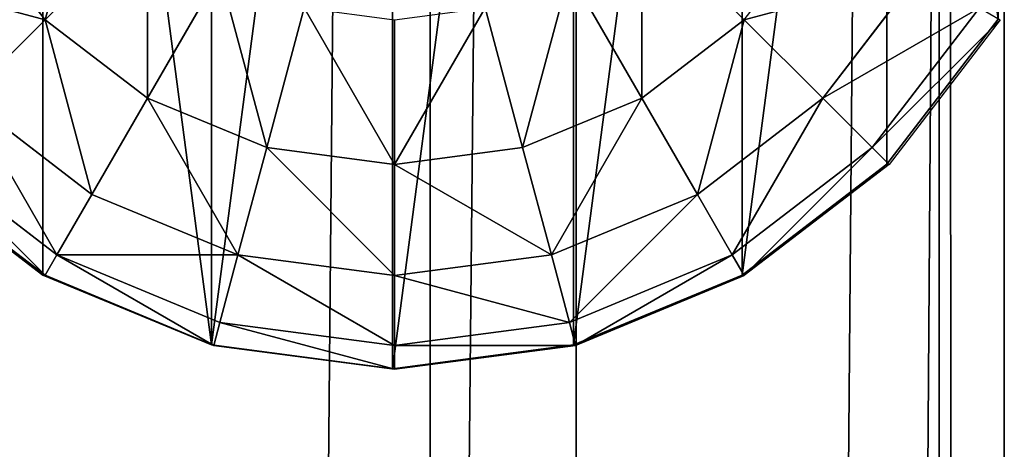
# Model space of a CAD drawing. Units: inches. Extents: x -231 to 462, y -139 to 518.
# Drawn here: x 99 to 102, y 251 to 253 of the extents above; entities that cross this region are included whole.
import ezdxf

# ---------------------------------------------------------------- set-up
doc = ezdxf.new("R2010")
doc.units = ezdxf.units.IN
doc.header["$MEASUREMENT"] = 0
doc.layers.get('0').update_dxf_attribs({"true_color": 0xffffff})

# ---------------------------------------------------------------- blocks, each defined once
blk = doc.blocks.new('0203_Group_5')
at = {"color": 253, "true_color": 0xb6b6b6}
for p, q in [((2, 4.0013, 2.0285), (2, 0.0013, 2.0285)), ((1.4824, 3.9331, 1.9604), (1.4824, 0.0694, 1.9604)), ((2.5176, 3.9331, 1.9604), (2.5176, 0.0694, 1.9604)), ((1, 3.7333, 1.7606), (1, 0.2692, 1.7606)), ((3, 3.7333, 1.7606), (3, 0.2692, 1.7606)), ((3.4142, 3.4155, 1.4427), (3.4142, 0.587, 1.4427)), ((1.0059, 1, 3.7202), (0.7812, 1.2929, 3.7202)), ((1.2988, 1.2929, 4.038), (1.0059, 1, 3.7202)), ((1.5059, 1.134, 4.038), (1.2988, 0.7753, 3.7202)), ((2.5059, 1.134, 4.038), (2.713, 0.7753, 3.7202)), ((3.2307, 0.7753, 3.306), (3.5059, 1.134, 3.306)), ((1.7471, 1.0341, 4.038), (1.6399, 0.634, 3.7202)), ((2.2647, 1.0341, 4.038), (2.3719, 0.634, 3.7202)), ((3.3719, 0.634, 2.8236), (3.6789, 1.0341, 2.8236)), ((1.0059, 1, 3.7202), (0.7812, 0.7753, 3.306)), ((1.2988, 0.7753, 3.7202), (1.0059, 1, 3.7202)), ((2.0059, 1, 4.038), (2.0059, 0.5858, 3.7202)), ((3.0059, 1, 3.7202), (2.713, 0.7753, 3.7202)), ((3.0059, 1, 3.7202), (3.2307, 0.7753, 3.306)), ((3.4142, 0.587, 2.305), (3.7321, 1.0013, 2.305)), ((3.4142, 0.587, 1.4427), (3.7321, 1.0013, 1.0285)), ((3.738, 1, 2.306), (3.4201, 0.5858, 2.306)), ((0.7812, 0.7753, 3.306), (1.1399, 0.5, 3.306)), ((1.2988, 0.7753, 3.7202), (1.1399, 0.5, 3.306)), ((1.6399, 0.634, 3.7202), (1.2988, 0.7753, 3.7202)), ((2.713, 0.7753, 3.7202), (2.3719, 0.634, 3.7202)), ((2.713, 0.7753, 3.7202), (2.8719, 0.5, 3.306)), ((2.8719, 0.5, 3.306), (3.2307, 0.7753, 3.306)), ((3.2307, 0.7753, 3.306), (3.3719, 0.634, 2.8236)), ((0.6399, 0.634, 2.8236), (1.04, 0.327, 2.8236)), ((1.6399, 0.634, 3.7202), (1.5576, 0.327, 3.306)), ((2.0059, 0.5858, 3.7202), (1.6399, 0.634, 3.7202)), ((2.3719, 0.634, 3.7202), (2.0059, 0.5858, 3.7202)), ((2.3719, 0.634, 3.7202), (2.4542, 0.327, 3.306)), ((2.9718, 0.327, 2.8236), (3.3719, 0.634, 2.8236)), ((3.3719, 0.634, 2.8236), (3.4201, 0.5858, 2.306)), ((0.5858, 0.587, 2.305), (1, 0.2692, 2.305)), ((0.5858, 0.587, 1.4427), (1, 0.2692, 1.7606)), ((1.0059, 0.269, 2.306), (0.5917, 0.5858, 2.306)), ((2.0059, 0.5858, 3.7202), (2.0059, 0.2679, 3.306)), ((3, 0.2692, 2.305), (3.4142, 0.587, 2.305)), ((3, 0.2692, 1.7606), (3.4142, 0.587, 1.4427)), ((3.4201, 0.5858, 2.306), (3.0059, 0.2679, 2.306)), ((3.4142, 0.587, 1.4427), (3.4142, 0.587, 2.305)), ((1.1399, 0.5, 3.306), (1.04, 0.327, 2.8236)), ((1.1399, 0.5, 3.306), (1.5576, 0.327, 3.306)), ((2.4542, 0.327, 3.306), (2.8719, 0.5, 3.306)), ((2.8719, 0.5, 3.306), (2.9718, 0.327, 2.8236)), ((1.04, 0.327, 2.8236), (1.0059, 0.269, 2.306)), ((1.04, 0.327, 2.8236), (1.5059, 0.134, 2.8236)), ((1.5576, 0.327, 3.306), (1.5059, 0.134, 2.8236)), ((1.5576, 0.327, 3.306), (2.0059, 0.2679, 3.306)), ((2.0059, 0.2679, 3.306), (2.4542, 0.327, 3.306)), ((2.4542, 0.327, 3.306), (2.5059, 0.134, 2.8236)), ((2.5059, 0.134, 2.8236), (2.9718, 0.327, 2.8236)), ((2.9718, 0.327, 2.8236), (3.0059, 0.2679, 2.306)), ((1, 0.2692, 1.7606), (1, 0.2692, 2.305)), ((1, 0.2692, 2.305), (1.0059, 0.269, 2.306)), ((1, 0.2692, 1.7606), (1.4824, 0.0694, 1.9604)), ((1.0059, 0.269, 2.306), (1.1891, 0.1922, 2.3058)), ((2.0059, 0.2679, 3.306), (2.0059, 0.0681, 2.8236)), ((2.5176, 0.0694, 1.9604), (3, 0.2692, 1.7606)), ((3, 0.2692, 2.305), (2.5235, 0.0681, 2.306)), ((2.5235, 0.0681, 2.306), (3.0059, 0.2679, 2.306)), ((3, 0.2692, 1.7606), (3, 0.2692, 2.305)), ((1.1891, 0.1922, 2.3058), (1.4824, 0.0694, 2.305)), ((1.5059, 0.134, 2.8236), (1.4883, 0.0681, 2.306)), ((1.5059, 0.134, 2.8236), (2.0059, 0.0681, 2.8236)), ((2.0059, 0.0681, 2.8236), (2.5059, 0.134, 2.8236)), ((2.5059, 0.134, 2.8236), (2.5235, 0.0681, 2.306)), ((1.4824, 0.0694, 1.9604), (1.4824, 0.0694, 2.305)), ((1.4824, 0.0694, 2.305), (1.4883, 0.0681, 2.306)), ((1.4824, 0.0694, 1.9604), (2, 0.0013, 2.0285)), ((1.4883, 0.0681, 2.306), (1.7435, 0.0349, 2.3057)), ((2, 0.0013, 2.0285), (2.5176, 0.0694, 1.9604)), ((2.0059, 0, 2.306), (2.5176, 0.0694, 2.305)), ((2.0059, 0.0681, 2.8236), (2.0059, 0, 2.306)), ((2.5176, 0.0694, 1.9604), (2.5176, 0.0694, 2.305)), ((2.5176, 0.0694, 2.305), (2.5235, 0.0681, 2.306)), ((1.7435, 0.0349, 2.3057), (2, 0.0013, 2.305)), ((2, 0.0013, 2.0285), (2, 0.0013, 2.305)), ((2, 0.0013, 2.305), (2.0028, 0.0008, 2.3057)), ((2.0028, 0.0008, 2.3057), (2.0059, 0, 2.306))]:
    blk.add_line(p, q, dxfattribs=at)
mesh = blk.add_polyface(dxfattribs=at)
corners = [(2, 4.0013, 2.0285), (1.4824, 0.0694, 1.9604), (1.4824, 3.9331, 1.9604), (2, 0.0013, 2.0285)]
mesh.append_faces([[corners[k] for k in face] for face in [(0, 1, 2), (1, 0, 3)]], dxfattribs={"vtx0": -1, "color": 253})
mesh = blk.add_polyface(dxfattribs=at)
corners = [(2.5176, 3.9331, 1.9604), (2, 0.0013, 2.0285), (2, 4.0013, 2.0285), (2.5176, 0.0694, 1.9604)]
mesh.append_faces([[corners[k] for k in face] for face in [(0, 1, 2), (1, 0, 3)]], dxfattribs={"vtx0": -1, "color": 253})
mesh = blk.add_polyface(dxfattribs=at)
corners = [(0.0681, 1.4836, 2.305), (0.0059, 2, 2.306), (0, 2.0013, 2.305), (0.0741, 1.4824, 2.306), (0.2679, 1.0013, 2.305), (0.2739, 1, 2.306), (0.5858, 0.587, 2.305), (0.5917, 0.5858, 2.306), (1, 0.2692, 2.305), (1.0059, 0.269, 2.306), (0.0681, 2.5189, 2.305), (0.0741, 2.5176, 2.306), (0.2679, 3.0013, 2.305), (0.2739, 3, 2.306), (0.5858, 3.4155, 2.305), (0.5917, 3.4142, 2.306), (1, 3.7333, 2.305), (1.0059, 3.7321, 2.306), (1.4824, 3.9331, 2.305), (1.4883, 3.9319, 2.306)]
mesh.append_faces([[corners[k] for k in face] for face in [(7, 8, 9), (18, 17, 19)]], dxfattribs={"vtx0": -1, "color": 253})
mesh.append_faces([[corners[k] for k in face] for face in [(0, 1, 2), (1, 0, 3), (3, 4, 5), (5, 6, 7), (10, 11, 12), (12, 13, 14), (14, 15, 16), (16, 17, 18)]], dxfattribs={"vtx0": -1, "vtx1": -1, "color": 253})
mesh.append_faces([[corners[k] for k in face] for face in [(3, 0, 4), (5, 4, 6), (7, 6, 8), (1, 10, 2), (10, 1, 11), (12, 11, 13), (14, 13, 15), (16, 15, 17)]], dxfattribs={"vtx0": -1, "vtx2": -1, "color": 253})
mesh = blk.add_polyface(dxfattribs=at)
corners = [(1, 3.7333, 1.7606), (1.4824, 0.0694, 1.9604), (1, 0.2692, 1.7606), (1.4824, 3.9331, 1.9604)]
mesh.append_faces([[corners[k] for k in face] for face in [(0, 1, 2), (1, 0, 3)]], dxfattribs={"vtx0": -1, "color": 253})
mesh = blk.add_polyface(dxfattribs=at)
corners = [(3, 3.7333, 1.7606), (2.5176, 0.0694, 1.9604), (2.5176, 3.9331, 1.9604), (3, 0.2692, 1.7606)]
mesh.append_faces([[corners[k] for k in face] for face in [(0, 1, 2), (1, 0, 3)]], dxfattribs={"vtx0": -1, "color": 253})
mesh = blk.add_polyface(dxfattribs=at)
corners = [(1, 3.7333, 1.7606), (0.5858, 0.587, 1.4427), (0.5858, 3.4155, 1.4427), (1, 0.2692, 1.7606)]
mesh.append_faces([[corners[k] for k in face] for face in [(0, 1, 2), (1, 0, 3)]], dxfattribs={"vtx0": -1, "color": 253})
mesh = blk.add_polyface(dxfattribs=at)
corners = [(3.4142, 3.4155, 1.4427), (3, 0.2692, 1.7606), (3, 3.7333, 1.7606), (3.4142, 0.587, 1.4427)]
mesh.append_faces([[corners[k] for k in face] for face in [(0, 1, 2), (1, 0, 3)]], dxfattribs={"vtx0": -1, "color": 253})
mesh = blk.add_polyface(dxfattribs=at)
corners = [(3.4142, 3.4155, 1.4427), (3.7321, 1.0013, 1.0285), (3.4142, 0.587, 1.4427), (3.7321, 3.0013, 1.0285)]
mesh.append_faces([[corners[k] for k in face] for face in [(0, 1, 2), (1, 0, 3)]], dxfattribs={"vtx0": -1, "color": 253})
mesh = blk.add_polyface(dxfattribs=at)
corners = [(1.1399, 1.5, 4.038), (1.0059, 1, 3.7202), (0.7812, 1.2929, 3.7202), (1.2988, 1.2929, 4.038)]
mesh.append_faces([[corners[k] for k in face] for face in [(0, 1, 2), (1, 0, 3)]], dxfattribs={"vtx0": -1, "color": 253})
mesh = blk.add_polyface(dxfattribs=at)
corners = [(0.5059, 1.134, 3.306), (1.0059, 1, 3.7202), (0.7812, 0.7753, 3.306), (0.7812, 1.2929, 3.7202)]
mesh.append_faces([[corners[k] for k in face] for face in [(0, 1, 2), (1, 0, 3)]], dxfattribs={"vtx0": -1, "color": 253})
mesh = blk.add_polyface(dxfattribs=at)
corners = [(1.2988, 1.2929, 4.038), (1.2988, 0.7753, 3.7202), (1.0059, 1, 3.7202), (1.5059, 1.134, 4.038)]
mesh.append_faces([[corners[k] for k in face] for face in [(0, 1, 2), (1, 0, 3)]], dxfattribs={"vtx0": -1, "color": 253})
mesh = blk.add_polyface(dxfattribs=at)
corners = [(2.713, 1.2929, 4.038), (2.713, 0.7753, 3.7202), (2.5059, 1.134, 4.038), (3.0059, 1, 3.7202)]
mesh.append_faces([[corners[k] for k in face] for face in [(0, 1, 2), (1, 0, 3)]], dxfattribs={"vtx0": -1, "color": 253})
mesh = blk.add_polyface(dxfattribs=at)
corners = [(3.0059, 1, 3.7202), (3.5059, 1.134, 3.306), (3.2307, 0.7753, 3.306), (3.2307, 1.2929, 3.7202)]
mesh.append_faces([[corners[k] for k in face] for face in [(0, 1, 2), (1, 0, 3)]], dxfattribs={"vtx0": -1, "color": 253})
mesh = blk.add_polyface(dxfattribs=at)
corners = [(1.5059, 1.134, 4.038), (1.6399, 0.634, 3.7202), (1.2988, 0.7753, 3.7202), (1.7471, 1.0341, 4.038)]
mesh.append_faces([[corners[k] for k in face] for face in [(0, 1, 2), (1, 0, 3)]], dxfattribs={"vtx0": -1, "color": 253})
mesh = blk.add_polyface(dxfattribs=at)
corners = [(2.5059, 1.134, 4.038), (2.3719, 0.634, 3.7202), (2.2647, 1.0341, 4.038), (2.713, 0.7753, 3.7202)]
mesh.append_faces([[corners[k] for k in face] for face in [(0, 1, 2), (1, 0, 3)]], dxfattribs={"vtx0": -1, "color": 253})
mesh = blk.add_polyface(dxfattribs=at)
corners = [(3.2307, 0.7753, 3.306), (3.6789, 1.0341, 2.8236), (3.3719, 0.634, 2.8236), (3.5059, 1.134, 3.306)]
mesh.append_faces([[corners[k] for k in face] for face in [(0, 1, 2), (1, 0, 3)]], dxfattribs={"vtx0": -1, "color": 253})
mesh = blk.add_polyface(dxfattribs=at)
corners = [(1.7471, 1.0341, 4.038), (2.0059, 0.5858, 3.7202), (1.6399, 0.634, 3.7202), (2.0059, 1, 4.038)]
mesh.append_faces([[corners[k] for k in face] for face in [(0, 1, 2), (1, 0, 3)]], dxfattribs={"vtx0": -1, "color": 253})
mesh = blk.add_polyface(dxfattribs=at)
corners = [(2.2647, 1.0341, 4.038), (2.0059, 0.5858, 3.7202), (2.0059, 1, 4.038), (2.3719, 0.634, 3.7202)]
mesh.append_faces([[corners[k] for k in face] for face in [(0, 1, 2), (1, 0, 3)]], dxfattribs={"vtx0": -1, "color": 253})
mesh = blk.add_polyface(dxfattribs=at)
corners = [(3.3719, 0.634, 2.8236), (3.738, 1, 2.306), (3.4201, 0.5858, 2.306), (3.6789, 1.0341, 2.8236)]
mesh.append_faces([[corners[k] for k in face] for face in [(0, 1, 2), (1, 0, 3)]], dxfattribs={"vtx0": -1, "color": 253})
mesh = blk.add_polyface(dxfattribs=at)
corners = [(1.0059, 1, 3.7202), (1.1399, 0.5, 3.306), (0.7812, 0.7753, 3.306), (1.2988, 0.7753, 3.7202)]
mesh.append_faces([[corners[k] for k in face] for face in [(0, 1, 2), (1, 0, 3)]], dxfattribs={"vtx0": -1, "color": 253})
mesh = blk.add_polyface(dxfattribs=at)
corners = [(2.8719, 0.5, 3.306), (3.0059, 1, 3.7202), (3.2307, 0.7753, 3.306), (2.713, 0.7753, 3.7202)]
mesh.append_faces([[corners[k] for k in face] for face in [(0, 1, 2), (1, 0, 3)]], dxfattribs={"vtx0": -1, "color": 253})
mesh = blk.add_polyface(dxfattribs=at)
corners = [(3.7321, 1.0013, 1.0285), (3.4142, 0.587, 2.305), (3.4142, 0.587, 1.4427), (3.7321, 1.0013, 2.305)]
mesh.append_faces([[corners[k] for k in face] for face in [(0, 1, 2), (1, 0, 3)]], dxfattribs={"vtx0": -1, "color": 253})
mesh = blk.add_polyface(dxfattribs=at)
corners = [(0.7812, 0.7753, 3.306), (1.04, 0.327, 2.8236), (0.6399, 0.634, 2.8236), (1.1399, 0.5, 3.306)]
mesh.append_faces([[corners[k] for k in face] for face in [(0, 1, 2), (1, 0, 3)]], dxfattribs={"vtx0": -1, "color": 253})
mesh = blk.add_polyface(dxfattribs=at)
corners = [(1.2988, 0.7753, 3.7202), (1.5576, 0.327, 3.306), (1.1399, 0.5, 3.306), (1.6399, 0.634, 3.7202)]
mesh.append_faces([[corners[k] for k in face] for face in [(0, 1, 2), (1, 0, 3)]], dxfattribs={"vtx0": -1, "color": 253})
mesh = blk.add_polyface(dxfattribs=at)
corners = [(2.4542, 0.327, 3.306), (2.713, 0.7753, 3.7202), (2.8719, 0.5, 3.306), (2.3719, 0.634, 3.7202)]
mesh.append_faces([[corners[k] for k in face] for face in [(0, 1, 2), (1, 0, 3)]], dxfattribs={"vtx0": -1, "color": 253})
mesh = blk.add_polyface(dxfattribs=at)
corners = [(2.9718, 0.327, 2.8236), (3.2307, 0.7753, 3.306), (3.3719, 0.634, 2.8236), (2.8719, 0.5, 3.306)]
mesh.append_faces([[corners[k] for k in face] for face in [(0, 1, 2), (1, 0, 3)]], dxfattribs={"vtx0": -1, "color": 253})
mesh = blk.add_polyface(dxfattribs=at)
corners = [(0.6399, 0.634, 2.8236), (1.0059, 0.269, 2.306), (0.5917, 0.5858, 2.306), (1.04, 0.327, 2.8236)]
mesh.append_faces([[corners[k] for k in face] for face in [(0, 1, 2), (1, 0, 3)]], dxfattribs={"vtx0": -1, "color": 253})
mesh = blk.add_polyface(dxfattribs=at)
corners = [(1.6399, 0.634, 3.7202), (2.0059, 0.2679, 3.306), (1.5576, 0.327, 3.306), (2.0059, 0.5858, 3.7202)]
mesh.append_faces([[corners[k] for k in face] for face in [(0, 1, 2), (1, 0, 3)]], dxfattribs={"vtx0": -1, "color": 253})
mesh = blk.add_polyface(dxfattribs=at)
corners = [(2.0059, 0.5858, 3.7202), (2.4542, 0.327, 3.306), (2.0059, 0.2679, 3.306), (2.3719, 0.634, 3.7202)]
mesh.append_faces([[corners[k] for k in face] for face in [(0, 1, 2), (1, 0, 3)]], dxfattribs={"vtx0": -1, "color": 253})
mesh = blk.add_polyface(dxfattribs=at)
corners = [(3.0059, 0.2679, 2.306), (3.3719, 0.634, 2.8236), (3.4201, 0.5858, 2.306), (2.9718, 0.327, 2.8236)]
mesh.append_faces([[corners[k] for k in face] for face in [(0, 1, 2), (1, 0, 3)]], dxfattribs={"vtx0": -1, "color": 253})
mesh = blk.add_polyface(dxfattribs=at)
corners = [(1, 0.2692, 1.7606), (0.5858, 0.587, 2.305), (0.5858, 0.587, 1.4427), (1, 0.2692, 2.305)]
mesh.append_faces([[corners[k] for k in face] for face in [(0, 1, 2), (1, 0, 3)]], dxfattribs={"vtx0": -1, "color": 253})
mesh = blk.add_polyface(dxfattribs=at)
corners = [(3.4142, 0.587, 2.305), (3, 0.2692, 1.7606), (3.4142, 0.587, 1.4427), (3, 0.2692, 2.305)]
mesh.append_faces([[corners[k] for k in face] for face in [(0, 1, 2), (1, 0, 3)]], dxfattribs={"vtx0": -1, "color": 253})
mesh = blk.add_polyface(dxfattribs=at)
corners = [(1.04, 0.327, 2.8236), (1.5576, 0.327, 3.306), (1.5059, 0.134, 2.8236), (1.1399, 0.5, 3.306)]
mesh.append_faces([[corners[k] for k in face] for face in [(0, 1, 2), (1, 0, 3)]], dxfattribs={"vtx0": -1, "color": 253})
mesh = blk.add_polyface(dxfattribs=at)
corners = [(2.5059, 0.134, 2.8236), (2.8719, 0.5, 3.306), (2.9718, 0.327, 2.8236), (2.4542, 0.327, 3.306)]
mesh.append_faces([[corners[k] for k in face] for face in [(0, 1, 2), (1, 0, 3)]], dxfattribs={"vtx0": -1, "color": 253})
mesh = blk.add_polyface(dxfattribs=at)
corners = [(1.1891, 0.1922, 2.3058), (1.4883, 0.0681, 2.306), (1.4824, 0.0694, 2.305), (1.0059, 0.269, 2.306), (1.04, 0.327, 2.8236), (1.5059, 0.134, 2.8236)]
mesh.append_faces([[corners[k] for k in face] for face in [(0, 1, 2), (1, 4, 5)]], dxfattribs={"vtx0": -1, "color": 253})
mesh.append_faces([[corners[k] for k in face] for face in [(1, 0, 3), (1, 3, 4)]], dxfattribs={"vtx0": -1, "vtx2": -1, "color": 253})
mesh = blk.add_polyface(dxfattribs=at)
corners = [(1.5576, 0.327, 3.306), (2.0059, 0.0681, 2.8236), (1.5059, 0.134, 2.8236), (2.0059, 0.2679, 3.306)]
mesh.append_faces([[corners[k] for k in face] for face in [(0, 1, 2), (1, 0, 3)]], dxfattribs={"vtx0": -1, "color": 253})
mesh = blk.add_polyface(dxfattribs=at)
corners = [(2.0059, 0.2679, 3.306), (2.5059, 0.134, 2.8236), (2.0059, 0.0681, 2.8236), (2.4542, 0.327, 3.306)]
mesh.append_faces([[corners[k] for k in face] for face in [(0, 1, 2), (1, 0, 3)]], dxfattribs={"vtx0": -1, "color": 253})
mesh = blk.add_polyface(dxfattribs=at)
corners = [(2.5235, 0.0681, 2.306), (2.9718, 0.327, 2.8236), (3.0059, 0.2679, 2.306), (2.5059, 0.134, 2.8236)]
mesh.append_faces([[corners[k] for k in face] for face in [(0, 1, 2), (1, 0, 3)]], dxfattribs={"vtx0": -1, "color": 253})
mesh = blk.add_polyface(dxfattribs=at)
corners = [(1.4824, 0.0694, 1.9604), (1, 0.2692, 2.305), (1, 0.2692, 1.7606), (1.4824, 0.0694, 2.305), (1.1891, 0.1922, 2.3058), (1.0059, 0.269, 2.306)]
mesh.append_faces([[corners[k] for k in face] for face in [(0, 1, 2), (1, 4, 5)]], dxfattribs={"vtx0": -1, "color": 253})
mesh.append_faces([[corners[k] for k in face] for face in [(1, 0, 3), (1, 3, 4)]], dxfattribs={"vtx0": -1, "vtx2": -1, "color": 253})
mesh = blk.add_polyface(dxfattribs=at)
corners = [(3, 0.2692, 2.305), (2.5176, 0.0694, 1.9604), (3, 0.2692, 1.7606), (2.5176, 0.0694, 2.305), (2.5235, 0.0681, 2.306)]
mesh.append_faces([[corners[k] for k in face] for face in [(0, 1, 2), (3, 0, 4)]], dxfattribs={"vtx0": -1, "color": 253})
mesh.append_faces([[corners[k] for k in face] for face in [(1, 0, 3)]], dxfattribs={"vtx0": -1, "vtx1": -1, "color": 253})
mesh = blk.add_polyface(dxfattribs=at)
corners = [(1.7435, 0.0349, 2.3057), (2.0028, 0.0008, 2.3057), (2, 0.0013, 2.305), (1.4883, 0.0681, 2.306), (2.0059, 0, 2.306), (1.5059, 0.134, 2.8236), (2.0059, 0.0681, 2.8236)]
mesh.append_faces([[corners[k] for k in face] for face in [(0, 1, 2), (4, 5, 6)]], dxfattribs={"vtx0": -1, "color": 253})
mesh.append_faces([[corners[k] for k in face] for face in [(1, 3, 4)]], dxfattribs={"vtx0": -1, "vtx1": -1, "color": 253})
mesh.append_faces([[corners[k] for k in face] for face in [(1, 0, 3), (4, 3, 5)]], dxfattribs={"vtx0": -1, "vtx2": -1, "color": 253})
mesh = blk.add_polyface(dxfattribs=at)
corners = [(2.0059, 0, 2.306), (2.5235, 0.0681, 2.306), (2.5176, 0.0694, 2.305), (2.0059, 0.0681, 2.8236), (2.5059, 0.134, 2.8236)]
mesh.append_faces([[corners[k] for k in face] for face in [(0, 1, 2), (1, 3, 4)]], dxfattribs={"vtx0": -1, "color": 253})
mesh.append_faces([[corners[k] for k in face] for face in [(1, 0, 3)]], dxfattribs={"vtx0": -1, "vtx2": -1, "color": 253})
mesh = blk.add_polyface(dxfattribs=at)
corners = [(2, 0.0013, 2.0285), (1.4824, 0.0694, 2.305), (1.4824, 0.0694, 1.9604), (2, 0.0013, 2.305), (1.7435, 0.0349, 2.3057), (1.4883, 0.0681, 2.306)]
mesh.append_faces([[corners[k] for k in face] for face in [(0, 1, 2), (1, 4, 5)]], dxfattribs={"vtx0": -1, "color": 253})
mesh.append_faces([[corners[k] for k in face] for face in [(1, 0, 3), (1, 3, 4)]], dxfattribs={"vtx0": -1, "vtx2": -1, "color": 253})
mesh = blk.add_polyface(dxfattribs=at)
corners = [(2.5176, 0.0694, 2.305), (2, 0.0013, 2.0285), (2.5176, 0.0694, 1.9604), (2, 0.0013, 2.305), (2.0059, 0, 2.306), (2.0028, 0.0008, 2.3057)]
mesh.append_faces([[corners[k] for k in face] for face in [(0, 1, 2), (3, 4, 5)]], dxfattribs={"vtx0": -1, "color": 253})
mesh.append_faces([[corners[k] for k in face] for face in [(1, 0, 3)]], dxfattribs={"vtx0": -1, "vtx1": -1, "color": 253})
mesh.append_faces([[corners[k] for k in face] for face in [(3, 0, 4)]], dxfattribs={"vtx0": -1, "vtx2": -1, "color": 253})
blk = doc.blocks.new('0203_Group_4')
at = {"color": 253, "true_color": 0xaaaaaa}
blk.add_blockref('0203_Group_5', (80.0048, 157.9412, 81.2356), dxfattribs=at)
blk = doc.blocks.new('0203_Grupa_71')
at = {"color": 9, "true_color": 0xc1c1c1}
for p, q in [((2.2069, 0, 3.8527), (2.2069, 179, 3.8527)), ((2.6243, 0), (2.6243, 179)), ((3.6632, 0, 2.9289), (3.6632, 179, 2.9289)), ((3.849, 0, 1.2143), (3.849, 179, 1.2143))]:
    blk.add_line(p, q, dxfattribs=at)
mesh = blk.add_polyface(dxfattribs=at)
corners = [(0.5766, 0, 3.2901), (2.2069, 179, 3.8527), (0.5766, 179, 3.2901), (2.2069, 0, 3.8527)]
mesh.append_faces([[corners[k] for k in face] for face in [(0, 1, 2), (1, 0, 3)]], dxfattribs={"vtx0": -1, "color": 9})
mesh = blk.add_polyface(dxfattribs=at)
corners = [(2.6243, 179), (0.9113, 0, 0.2004), (0.9113, 179, 0.2004), (2.6243, 0)]
mesh.append_faces([[corners[k] for k in face] for face in [(0, 1, 2), (1, 0, 3)]], dxfattribs={"vtx0": -1, "color": 9})
mesh = blk.add_polyface(dxfattribs=at)
corners = [(2.2069, 0, 3.8527), (3.6632, 179, 2.9289), (2.2069, 179, 3.8527), (3.6632, 0, 2.9289)]
mesh.append_faces([[corners[k] for k in face] for face in [(0, 1, 2), (1, 0, 3)]], dxfattribs={"vtx0": -1, "color": 9})
mesh = blk.add_polyface(dxfattribs=at)
corners = [(3.849, 179, 1.2143), (2.6243, 0), (2.6243, 179), (3.849, 0, 1.2143)]
mesh.append_faces([[corners[k] for k in face] for face in [(0, 1, 2), (1, 0, 3)]], dxfattribs={"vtx0": -1, "color": 9})
mesh = blk.add_polyface(dxfattribs=at)
corners = [(3.849, 0, 1.2143), (3.6632, 179, 2.9289), (3.6632, 0, 2.9289), (3.849, 179, 1.2143)]
mesh.append_faces([[corners[k] for k in face] for face in [(0, 1, 2), (1, 0, 3)]], dxfattribs={"vtx0": -1, "color": 9})
blk = doc.blocks.new('0203_Grupa_48')
blk.add_blockref('0203_Grupa_71', (79.9256, 9.7494, 5.8592))

msp = doc.modelspace()

# ---------------------------------------------------------------- block references
for name, p in [('0203_Grupa_48', (17.8348, 94.5975, 183.8414)), ('0203_Group_4', (17.8548, 93.7659, 110.1862))]:
    msp.add_blockref(name, p)

doc.saveas('drawing.dxf')
